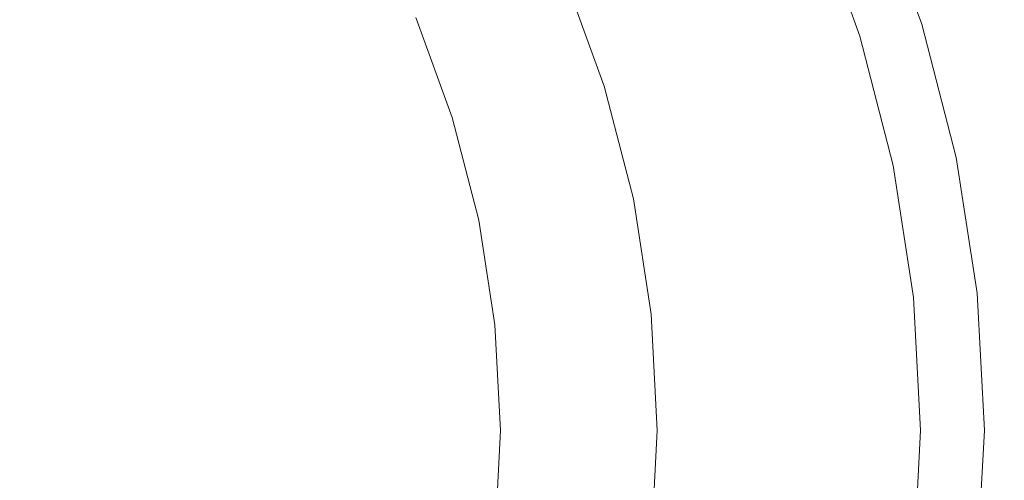
# Model space of a CAD drawing. Extents: x -242 to 242, y -350 to 0.
# Drawn here: x 132 to 242, y -181 to -129 of the extents above; entities that cross this region are included whole.
import ezdxf

# ---------------------------------------------------------------- set-up
doc = ezdxf.new("R2010")
doc.units = 0
doc.header["$LTSCALE"] = 500
doc.header["$MEASUREMENT"] = 0
doc.layers.add('CERAMIKA', color=253, linetype='Continuous')

msp = doc.modelspace()

# ---------------------------------------------------------------- linework, layer by layer
at = {"layer": 'CERAMIKA', "lineweight": 0}
for points, invisible_edges in [([(226.83, -115.41, 97.2), (232.06, -129.82, 97.2), (230.46, -130.13, 91.6), (225.26, -115.82, 91.6)], 15), ([(226.55, -115.48, 129.93), (225.74, -115.7, 130), (230.95, -130.04, 130), (231.78, -129.88, 129.93)], 15), ([(227.32, -115.28, 129.73), (226.55, -115.48, 129.93), (231.78, -129.88, 129.93), (232.56, -129.72, 129.73)], 15), ([(228.05, -115.09, 102.42), (233.32, -129.58, 102.42), (232.06, -129.82, 97.2), (226.83, -115.41, 97.2)], 15), ([(228.01, -115.1, 129.33), (227.32, -115.28, 129.73), (232.56, -129.72, 129.73), (233.28, -129.58, 129.33)], 15), ([(228.01, -115.1, 129.33), (233.28, -129.58, 129.33), (233.92, -129.46, 128.65), (228.64, -114.94, 128.65)], 6), ([(228.96, -114.85, 107.22), (234.25, -129.4, 107.22), (233.32, -129.58, 102.42), (228.05, -115.09, 102.42)], 15), ([(228.64, -114.94, 128.65), (233.92, -129.46, 128.65), (234.46, -129.35, 127.64), (229.17, -114.8, 127.64)], 15), ([(229.59, -114.69, 111.59), (234.9, -129.27, 111.59), (234.25, -129.4, 107.22), (228.96, -114.85, 107.22)], 15), ([(229.17, -114.8, 127.64), (234.46, -129.35, 127.64), (234.9, -129.27, 126.22), (229.6, -114.68, 126.22)], 15), ([(229.59, -114.69, 111.59), (229.97, -114.59, 115.51), (235.28, -129.19, 115.51), (234.9, -129.27, 111.59)], 15), ([(229.6, -114.68, 126.22), (234.9, -129.27, 126.22), (235.22, -129.21, 124.33), (229.92, -114.6, 124.33)], 15), ([(230.1, -114.55, 121.9), (229.92, -114.6, 124.33), (235.22, -129.21, 124.33), (235.42, -129.17, 121.9)], 15), ([(229.97, -114.59, 115.51), (230.13, -114.54, 118.96), (235.45, -129.16, 118.96), (235.28, -129.19, 115.51)], 15), ([(230.13, -114.54, 118.96), (230.1, -114.55, 121.9), (235.42, -129.17, 121.9), (235.45, -129.16, 118.96)], 15), ([(220.99, -116.95, 79.38), (223.31, -116.34, 85.63), (228.47, -130.52, 85.63), (226.09, -130.98, 79.38)], 15), ([(221.25, -116.88, 128.89), (226.36, -130.93, 128.89), (227.31, -130.75, 129.55), (222.18, -116.63, 129.55)], 14), ([(222.18, -116.63, 129.55), (227.31, -130.75, 129.55), (228.25, -130.56, 129.89), (223.1, -116.39, 129.89)], 15), ([(223.1, -116.39, 129.89), (228.25, -130.56, 129.89), (229.18, -130.38, 130), (224, -116.15, 130)], 15), ([(223.31, -116.34, 85.63), (225.26, -115.82, 91.6), (230.46, -130.13, 91.6), (228.47, -130.52, 85.63)], 15), ([(224, -116.15, 130), (229.18, -130.38, 130), (230.08, -130.21, 130), (224.88, -115.92, 130)], 15), ([(225.74, -115.7, 130), (224.88, -115.92, 130), (230.08, -130.21, 130), (230.95, -130.04, 130)], 15), ([(215.16, -118.48, 66.38), (218.27, -117.66, 72.93), (223.31, -131.53, 72.93), (220.12, -132.15, 66.38)], 15), ([(218.4, -117.63, 123.76), (217.45, -117.88, 120.64), (222.47, -131.69, 120.64), (223.44, -131.5, 123.76)], 15), ([(218.27, -117.66, 72.93), (220.99, -116.95, 79.38), (226.09, -130.98, 79.38), (223.31, -131.53, 72.93)], 15), ([(219.35, -117.38, 126.1), (218.4, -117.63, 123.76), (223.44, -131.5, 123.76), (224.42, -131.31, 126.1)], 15), ([(220.3, -117.13, 127.77), (219.35, -117.38, 126.1), (224.42, -131.31, 126.1), (225.39, -131.12, 127.77)], 15), ([(221.25, -116.88, 128.89), (220.3, -117.13, 127.77), (225.39, -131.12, 127.77), (226.36, -130.93, 128.89)], 15), ([(176.4, -128.68, 19.84), (170.84, -130.17, 15.66), (165.87, -119.75, 15.66), (171.27, -117.92, 19.84)], 15), ([(176.71, -128.83, 32.41), (171.58, -118.1, 32.41), (167.93, -119.48, 28.69), (172.93, -129.95, 28.69)], 15), ([(215.16, -118.48, 66.38), (220.12, -132.15, 66.38), (216.52, -132.85, 59.8), (211.63, -119.4, 59.8)], 15), ([(213.04, -119.04, 100.44), (217.96, -132.57, 100.44), (219.31, -132.3, 106.41), (214.36, -118.69, 106.41)], 15), ([(214.36, -118.69, 106.41), (219.31, -132.3, 106.41), (220.47, -132.08, 111.85), (215.5, -118.39, 111.85)], 15), ([(215.5, -118.39, 111.85), (220.47, -132.08, 111.85), (221.5, -131.88, 116.63), (216.5, -118.12, 116.63)], 15), ([(216.5, -118.12, 116.63), (221.5, -131.88, 116.63), (222.47, -131.69, 120.64), (217.45, -117.88, 120.64)], 15), ([(145.34, -128.31, 20.1), (140.28, -119.92, 20.1), (134.35, -122.48, 20), (139.17, -130.49, 20)], 15), ([(170.84, -130.17, 15.66), (165.56, -131.6, 11.95), (160.75, -121.51, 11.95), (165.87, -119.75, 15.66)], 15), ([(169.54, -131.01, 25.79), (172.93, -129.95, 28.69), (167.93, -119.48, 28.69), (164.65, -120.77, 25.79)], 15), ([(209.53, -119.96, 87.38), (207.22, -120.56, 80.53), (212.01, -133.73, 80.53), (214.37, -133.27, 87.38)], 15), ([(211.63, -119.4, 59.8), (216.52, -132.85, 59.8), (212.49, -133.63, 53.29), (207.7, -120.44, 53.29)], 15), ([(211.45, -119.45, 94.06), (209.53, -119.96, 87.38), (214.37, -133.27, 87.38), (216.33, -132.88, 94.06)], 15), ([(213.04, -119.04, 100.44), (211.45, -119.45, 94.06), (216.33, -132.88, 94.06), (217.96, -132.57, 100.44)], 15), ([(136.92, -130.02, 0.73), (132.36, -121.82, 0.73), (136.49, -120.06, 1.46), (141.4, -128.46, 1.46)], 15), ([(166.28, -132.05, 23.62), (169.54, -131.01, 25.79), (164.65, -120.77, 25.79), (161.51, -122.05, 23.62)], 15), ([(207.7, -120.44, 53.29), (212.49, -133.63, 53.29), (208.03, -134.5, 46.93), (203.33, -121.58, 46.93)], 15), ([(207.22, -120.56, 80.53), (204.45, -121.29, 73.62), (209.17, -134.28, 73.62), (212.01, -133.73, 80.53)], 15), ([(136.92, -130.02, 0.73), (131.08, -131.99, 0.29), (127.05, -123.99, 0.29), (132.36, -121.82, 0.73)], 15), ([(165.56, -131.6, 11.95), (160.69, -132.93, 8.77), (156.02, -123.15, 8.77), (160.75, -121.51, 11.95)], 15), ([(162.91, -133.13, 22.07), (166.28, -132.05, 23.62), (161.51, -122.05, 23.62), (158.25, -123.38, 22.07)], 15), ([(197.44, -123.14, 60.1), (202, -135.68, 60.1), (205.8, -134.93, 66.78), (201.15, -122.16, 66.78)], 15), ([(203.33, -121.58, 46.93), (208.03, -134.5, 46.93), (203.13, -135.45, 40.8), (198.54, -122.84, 40.8)], 15), ([(201.15, -122.16, 66.78), (205.8, -134.93, 66.78), (209.17, -134.28, 73.62), (204.45, -121.29, 73.62)], 15), ([(139.17, -130.49, 20), (134.35, -122.48, 20), (127.12, -125.48, 20), (131.65, -133.04, 20)], 15), ([(160.69, -132.93, 8.77), (156.38, -134.13, 6.14), (151.85, -124.63, 6.14), (156.02, -123.15, 8.77)], 15), ([(193.31, -124.22, 35), (198.54, -122.84, 40.8), (203.13, -135.45, 40.8), (197.77, -136.5, 35)], 15), ([(193.43, -124.2, 53.67), (197.9, -136.49, 53.67), (202, -135.68, 60.1), (197.44, -123.14, 60.1)], 15), ([(159.17, -134.3, 21.03), (162.91, -133.13, 22.07), (158.25, -123.38, 22.07), (154.64, -124.82, 21.03)], 15), ([(187.78, -125.67, 29.55), (193.31, -124.22, 35), (197.77, -136.5, 35), (192.12, -137.6, 29.55)], 13), ([(189.24, -125.33, 47.59), (193.6, -137.34, 47.59), (197.9, -136.49, 53.67), (193.43, -124.2, 53.67)], 15), ([(152.78, -135.17, 4.09), (148.36, -125.91, 4.09), (151.85, -124.63, 6.14), (156.38, -134.13, 6.14)], 15), ([(159.17, -134.3, 21.03), (154.64, -124.82, 21.03), (150.42, -126.45, 20.41), (154.81, -135.62, 20.41)], 15), ([(189.24, -125.33, 47.59), (184.98, -126.5, 41.96), (189.24, -138.23, 41.96), (193.6, -137.34, 47.59)], 15), ([(149.34, -136.18, 2.56), (145.04, -127.14, 2.56), (148.36, -125.91, 4.09), (152.78, -135.17, 4.09)], 15), ([(154.81, -135.62, 20.41), (150.42, -126.45, 20.41), (145.34, -128.31, 20.1), (149.56, -137.13, 20.1)], 15), ([(184.98, -126.5, 41.96), (180.76, -127.67, 36.87), (184.92, -139.12, 36.87), (189.24, -138.23, 41.96)], 15), ([(182.1, -127.17, 24.48), (187.78, -125.67, 29.55), (192.12, -137.6, 29.55), (186.3, -138.74, 24.48)], 15), ([(145.54, -137.29, 1.46), (141.4, -128.46, 1.46), (145.04, -127.14, 2.56), (149.34, -136.18, 2.56)], 15), ([(176.4, -128.68, 19.84), (182.1, -127.17, 24.48), (186.3, -138.74, 24.48), (180.47, -139.88, 19.84)], 15), ([(180.76, -127.67, 36.87), (176.71, -128.83, 32.41), (180.77, -140, 32.41), (184.92, -139.12, 36.87)], 13), ([(140.84, -138.63, 0.73), (136.92, -130.02, 0.73), (141.4, -128.46, 1.46), (145.54, -137.29, 1.46)], 15), ([(149.56, -137.13, 20.1), (145.34, -128.31, 20.1), (139.17, -130.49, 20), (143.18, -138.9, 20)], 15), ([(176.4, -128.68, 19.84), (180.47, -139.88, 19.84), (174.78, -141.01, 15.66), (170.84, -130.17, 15.66)], 15), ([(176.71, -128.83, 32.41), (172.93, -129.95, 28.69), (176.89, -140.85, 28.69), (180.77, -140, 32.41)], 15), ([(232.06, -129.82, 97.2), (235.88, -144.65, 97.2), (234.25, -144.86, 91.6), (230.46, -130.13, 91.6)], 15), ([(231.78, -129.88, 129.93), (230.95, -130.04, 130), (234.75, -144.79, 130), (235.6, -144.68, 129.93)], 15), ([(232.56, -129.72, 129.73), (231.78, -129.88, 129.93), (235.6, -144.68, 129.93), (236.39, -144.58, 129.73)], 15), ([(233.32, -129.58, 102.42), (237.15, -144.48, 102.42), (235.88, -144.65, 97.2), (232.06, -129.82, 97.2)], 15), ([(233.28, -129.58, 129.33), (232.56, -129.72, 129.73), (236.39, -144.58, 129.73), (237.12, -144.49, 129.33)], 15), ([(233.28, -129.58, 129.33), (237.12, -144.49, 129.33), (237.76, -144.41, 128.65), (233.92, -129.46, 128.65)], 14), ([(234.25, -129.4, 107.22), (238.1, -144.36, 107.22), (237.15, -144.48, 102.42), (233.32, -129.58, 102.42)], 15), ([(233.92, -129.46, 128.65), (237.76, -144.41, 128.65), (238.32, -144.33, 127.64), (234.46, -129.35, 127.64)], 15), ([(234.9, -129.27, 111.59), (238.76, -144.28, 111.59), (238.1, -144.36, 107.22), (234.25, -129.4, 107.22)], 15), ([(234.46, -129.35, 127.64), (238.32, -144.33, 127.64), (238.76, -144.28, 126.22), (234.9, -129.27, 126.22)], 15), ([(234.9, -129.27, 111.59), (235.28, -129.19, 115.51), (239.15, -144.23, 115.51), (238.76, -144.28, 111.59)], 15), ([(234.9, -129.27, 126.22), (238.76, -144.28, 126.22), (239.09, -144.23, 124.33), (235.22, -129.21, 124.33)], 15), ([(235.42, -129.17, 121.9), (235.22, -129.21, 124.33), (239.09, -144.23, 124.33), (239.29, -144.21, 121.9)], 15), ([(235.28, -129.19, 115.51), (235.45, -129.16, 118.96), (239.32, -144.21, 118.96), (239.15, -144.23, 115.51)], 15), ([(235.45, -129.16, 118.96), (235.42, -129.17, 121.9), (239.29, -144.21, 121.9), (239.32, -144.21, 118.96)], 15), ([(140.84, -138.63, 0.73), (134.71, -140.34, 0.29), (131.08, -131.99, 0.29), (136.92, -130.02, 0.73)], 15), ([(143.18, -138.9, 20), (139.17, -130.49, 20), (131.65, -133.04, 20), (135.42, -140.97, 20)], 15), ([(170.84, -130.17, 15.66), (174.78, -141.01, 15.66), (169.37, -142.09, 11.95), (165.56, -131.6, 11.95)], 15), ([(166.28, -132.05, 23.62), (170.07, -142.44, 23.62), (173.41, -141.65, 25.79), (169.54, -131.01, 25.79)], 15), ([(169.54, -131.01, 25.79), (173.41, -141.65, 25.79), (176.89, -140.85, 28.69), (172.93, -129.95, 28.69)], 15), ([(223.31, -131.53, 72.93), (226.09, -130.98, 79.38), (229.81, -145.43, 79.38), (226.98, -145.79, 72.93)], 15), ([(226.36, -130.93, 128.89), (225.39, -131.12, 127.77), (229.1, -145.52, 127.77), (230.08, -145.39, 128.89)], 15), ([(226.09, -130.98, 79.38), (228.47, -130.52, 85.63), (232.23, -145.12, 85.63), (229.81, -145.43, 79.38)], 15), ([(226.36, -130.93, 128.89), (230.08, -145.39, 128.89), (231.05, -145.27, 129.55), (227.31, -130.75, 129.55)], 14), ([(227.31, -130.75, 129.55), (231.05, -145.27, 129.55), (232.01, -145.15, 129.89), (228.25, -130.56, 129.89)], 15), ([(228.25, -130.56, 129.89), (232.01, -145.15, 129.89), (232.95, -145.03, 130), (229.18, -130.38, 130)], 15), ([(228.47, -130.52, 85.63), (230.46, -130.13, 91.6), (234.25, -144.86, 91.6), (232.23, -145.12, 85.63)], 15), ([(229.18, -130.38, 130), (232.95, -145.03, 130), (233.86, -144.91, 130), (230.08, -130.21, 130)], 15), ([(230.95, -130.04, 130), (230.08, -130.21, 130), (233.86, -144.91, 130), (234.75, -144.79, 130)], 15), ([(134.71, -140.34, 0.29), (126.7, -142.53, 0.07), (123.47, -134.34, 0.07), (131.08, -131.99, 0.29)], 15), ([(165.56, -131.6, 11.95), (169.37, -142.09, 11.95), (164.39, -143.1, 8.77), (160.69, -132.93, 8.77)], 15), ([(162.91, -133.13, 22.07), (166.61, -143.25, 22.07), (170.07, -142.44, 23.62), (166.28, -132.05, 23.62)], 15), ([(219.31, -132.3, 106.41), (222.92, -146.32, 106.41), (224.1, -146.16, 111.85), (220.47, -132.08, 111.85)], 15), ([(220.12, -132.15, 66.38), (223.31, -131.53, 72.93), (226.98, -145.79, 72.93), (223.74, -146.21, 66.38)], 15), ([(220.47, -132.08, 111.85), (224.1, -146.16, 111.85), (225.15, -146.03, 116.63), (221.5, -131.88, 116.63)], 15), ([(221.5, -131.88, 116.63), (225.15, -146.03, 116.63), (226.13, -145.9, 120.64), (222.47, -131.69, 120.64)], 15), ([(223.44, -131.5, 123.76), (222.47, -131.69, 120.64), (226.13, -145.9, 120.64), (227.12, -145.78, 123.76)], 15), ([(224.42, -131.31, 126.1), (223.44, -131.5, 123.76), (227.12, -145.78, 123.76), (228.11, -145.65, 126.1)], 15), ([(225.39, -131.12, 127.77), (224.42, -131.31, 126.1), (228.11, -145.65, 126.1), (229.1, -145.52, 127.77)], 15), ([(126.01, -143.4, 20), (135.42, -140.97, 20), (131.65, -133.04, 20), (122.53, -136.02, 20)], 15), ([(160.69, -132.93, 8.77), (164.39, -143.1, 8.77), (159.98, -144.02, 6.14), (156.38, -134.13, 6.14)], 15), ([(159.17, -134.3, 21.03), (162.76, -144.14, 21.03), (166.61, -143.25, 22.07), (162.91, -133.13, 22.07)], 15), ([(216.52, -132.85, 59.8), (220.08, -146.68, 59.8), (215.99, -147.21, 53.29), (212.49, -133.63, 53.29)], 15), ([(216.33, -132.88, 94.06), (214.37, -133.27, 87.38), (217.9, -146.96, 87.38), (219.89, -146.71, 94.06)], 15), ([(217.96, -132.57, 100.44), (216.33, -132.88, 94.06), (219.89, -146.71, 94.06), (221.54, -146.49, 100.44)], 15), ([(220.12, -132.15, 66.38), (223.74, -146.21, 66.38), (220.08, -146.68, 59.8), (216.52, -132.85, 59.8)], 15), ([(217.96, -132.57, 100.44), (221.54, -146.49, 100.44), (222.92, -146.32, 106.41), (219.31, -132.3, 106.41)], 15), ([(152.78, -135.17, 4.09), (156.38, -134.13, 6.14), (159.98, -144.02, 6.14), (156.28, -144.8, 4.09)], 15), ([(159.17, -134.3, 21.03), (154.81, -135.62, 20.41), (158.28, -145.15, 20.41), (162.76, -144.14, 21.03)], 15), ([(205.8, -134.93, 66.78), (209.18, -148.08, 66.78), (212.61, -147.64, 73.62), (209.17, -134.28, 73.62)], 15), ([(212.49, -133.63, 53.29), (215.99, -147.21, 53.29), (211.45, -147.79, 46.93), (208.03, -134.5, 46.93)], 15), ([(212.01, -133.73, 80.53), (209.17, -134.28, 73.62), (212.61, -147.64, 73.62), (215.49, -147.27, 80.53)], 15), ([(214.37, -133.27, 87.38), (212.01, -133.73, 80.53), (215.49, -147.27, 80.53), (217.9, -146.96, 87.38)], 15), ([(149.34, -136.18, 2.56), (152.78, -135.17, 4.09), (156.28, -144.8, 4.09), (152.78, -145.57, 2.56)], 15), ([(202, -135.68, 60.1), (205.32, -148.58, 60.1), (209.18, -148.08, 66.78), (205.8, -134.93, 66.78)], 15), ([(208.03, -134.5, 46.93), (211.45, -147.79, 46.93), (206.47, -148.43, 40.8), (203.13, -135.45, 40.8)], 15), ([(145.54, -137.29, 1.46), (149.34, -136.18, 2.56), (152.78, -145.57, 2.56), (148.95, -146.43, 1.46)], 15), ([(154.81, -135.62, 20.41), (149.56, -137.13, 20.1), (152.9, -146.3, 20.1), (158.28, -145.15, 20.41)], 15), ([(192.12, -137.6, 29.55), (197.77, -136.5, 35), (201.02, -149.13, 35), (195.27, -149.87, 29.55)], 13), ([(193.6, -137.34, 47.59), (196.79, -149.7, 47.59), (201.15, -149.13, 53.67), (197.9, -136.49, 53.67)], 15), ([(197.77, -136.5, 35), (203.13, -135.45, 40.8), (206.47, -148.43, 40.8), (201.02, -149.13, 35)], 15), ([(197.9, -136.49, 53.67), (201.15, -149.13, 53.67), (205.32, -148.58, 60.1), (202, -135.68, 60.1)], 15), ([(140.84, -138.63, 0.73), (145.54, -137.29, 1.46), (148.95, -146.43, 1.46), (144.26, -147.49, 0.73)], 15), ([(149.56, -137.13, 20.1), (143.18, -138.9, 20), (146.36, -147.64, 20), (152.9, -146.3, 20.1)], 15), ([(186.3, -138.74, 24.48), (192.12, -137.6, 29.55), (195.27, -149.87, 29.55), (189.36, -150.64, 24.48)], 15), ([(193.6, -137.34, 47.59), (189.24, -138.23, 41.96), (192.35, -150.29, 41.96), (196.79, -149.7, 47.59)], 15), ([(140.84, -138.63, 0.73), (144.26, -147.49, 0.73), (138.19, -148.86, 0.29), (134.71, -140.34, 0.29)], 15), ([(189.24, -138.23, 41.96), (184.92, -139.12, 36.87), (187.96, -150.89, 36.87), (192.35, -150.29, 41.96)], 15), ([(143.18, -138.9, 20), (135.42, -140.97, 20), (138.4, -149.21, 20), (146.36, -147.64, 20)], 15), ([(180.47, -139.88, 19.84), (186.3, -138.74, 24.48), (189.36, -150.64, 24.48), (183.44, -151.41, 19.84)], 15), ([(184.92, -139.12, 36.87), (180.77, -140, 32.41), (183.73, -151.49, 32.41), (187.96, -150.89, 36.87)], 13), ([(134.71, -140.34, 0.29), (138.19, -148.86, 0.29), (130.38, -150.73, 0.07), (126.7, -142.53, 0.07)], 15), ([(173.41, -141.65, 25.79), (176.24, -152.59, 25.79), (179.78, -152.06, 28.69), (176.89, -140.85, 28.69)], 15), ([(180.47, -139.88, 19.84), (183.44, -151.41, 19.84), (177.65, -152.17, 15.66), (174.78, -141.01, 15.66)], 15), ([(180.77, -140, 32.41), (176.89, -140.85, 28.69), (179.78, -152.06, 28.69), (183.73, -151.49, 32.41)], 15), ([(126.01, -143.4, 20), (128.76, -151.06, 20), (138.4, -149.21, 20), (135.42, -140.97, 20)], 15), ([(174.78, -141.01, 15.66), (177.65, -152.17, 15.66), (172.15, -152.89, 11.95), (169.37, -142.09, 11.95)], 15), ([(170.07, -142.44, 23.62), (172.83, -153.12, 23.62), (176.24, -152.59, 25.79), (173.41, -141.65, 25.79)], 15), ([(164.39, -143.1, 8.77), (167.08, -153.57, 8.77), (162.6, -154.18, 6.14), (159.98, -144.02, 6.14)], 15), ([(169.37, -142.09, 11.95), (172.15, -152.89, 11.95), (167.08, -153.57, 8.77), (164.39, -143.1, 8.77)], 15), ([(166.61, -143.25, 22.07), (169.3, -153.68, 22.07), (172.83, -153.12, 23.62), (170.07, -142.44, 23.62)], 15), ([(156.28, -144.8, 4.09), (159.98, -144.02, 6.14), (162.6, -154.18, 6.14), (158.84, -154.71, 4.09)], 15), ([(162.76, -144.14, 21.03), (158.28, -145.15, 20.41), (160.81, -154.95, 20.41), (165.38, -154.27, 21.03)], 15), ([(162.76, -144.14, 21.03), (165.38, -154.27, 21.03), (169.3, -153.68, 22.07), (166.61, -143.25, 22.07)], 15), ([(239.29, -144.21, 121.9), (239.09, -144.23, 124.33), (241.46, -159.55, 124.33), (241.66, -159.53, 121.9)], 15), ([(239.15, -144.23, 115.51), (239.32, -144.21, 118.96), (241.69, -159.53, 118.96), (241.52, -159.54, 115.51)], 15), ([(239.32, -144.21, 118.96), (239.29, -144.21, 121.9), (241.66, -159.53, 121.9), (241.69, -159.53, 118.96)], 15), ([(152.78, -145.57, 2.56), (156.28, -144.8, 4.09), (158.84, -154.71, 4.09), (155.31, -155.23, 2.56)], 15), ([(158.28, -145.15, 20.41), (152.9, -146.3, 20.1), (155.32, -155.72, 20.1), (160.81, -154.95, 20.41)], 15), ([(229.81, -145.43, 79.38), (232.23, -145.12, 85.63), (234.53, -159.99, 85.63), (232.09, -160.15, 79.38)], 15), ([(230.08, -145.39, 128.89), (232.36, -160.13, 128.89), (233.34, -160.07, 129.55), (231.05, -145.27, 129.55)], 14), ([(231.05, -145.27, 129.55), (233.34, -160.07, 129.55), (234.31, -160, 129.89), (232.01, -145.15, 129.89)], 15), ([(232.01, -145.15, 129.89), (234.31, -160, 129.89), (235.25, -159.94, 130), (232.95, -145.03, 130)], 15), ([(232.23, -145.12, 85.63), (234.25, -144.86, 91.6), (236.57, -159.86, 91.6), (234.53, -159.99, 85.63)], 15), ([(232.95, -145.03, 130), (235.25, -159.94, 130), (236.18, -159.88, 130), (233.86, -144.91, 130)], 15), ([(234.75, -144.79, 130), (233.86, -144.91, 130), (236.18, -159.88, 130), (237.07, -159.83, 130)], 15), ([(235.88, -144.65, 97.2), (238.22, -159.75, 97.2), (236.57, -159.86, 91.6), (234.25, -144.86, 91.6)], 15), ([(235.6, -144.68, 129.93), (234.75, -144.79, 130), (237.07, -159.83, 130), (237.93, -159.77, 129.93)], 15), ([(236.39, -144.58, 129.73), (235.6, -144.68, 129.93), (237.93, -159.77, 129.93), (238.73, -159.72, 129.73)], 15), ([(237.15, -144.48, 102.42), (239.5, -159.67, 102.42), (238.22, -159.75, 97.2), (235.88, -144.65, 97.2)], 15), ([(237.12, -144.49, 129.33), (236.39, -144.58, 129.73), (238.73, -159.72, 129.73), (239.46, -159.67, 129.33)], 15), ([(237.12, -144.49, 129.33), (239.46, -159.67, 129.33), (240.12, -159.63, 128.65), (237.76, -144.41, 128.65)], 14), ([(238.1, -144.36, 107.22), (240.46, -159.61, 107.22), (239.5, -159.67, 102.42), (237.15, -144.48, 102.42)], 15), ([(237.76, -144.41, 128.65), (240.12, -159.63, 128.65), (240.68, -159.6, 127.64), (238.32, -144.33, 127.64)], 15), ([(238.76, -144.28, 111.59), (241.12, -159.57, 111.59), (240.46, -159.61, 107.22), (238.1, -144.36, 107.22)], 15), ([(238.32, -144.33, 127.64), (240.68, -159.6, 127.64), (241.13, -159.57, 126.22), (238.76, -144.28, 126.22)], 15), ([(238.76, -144.28, 111.59), (239.15, -144.23, 115.51), (241.52, -159.54, 115.51), (241.12, -159.57, 111.59)], 15), ([(238.76, -144.28, 126.22), (241.13, -159.57, 126.22), (241.46, -159.55, 124.33), (239.09, -144.23, 124.33)], 15), ([(152.9, -146.3, 20.1), (146.36, -147.64, 20), (148.66, -156.62, 20), (155.32, -155.72, 20.1)], 15), ([(148.95, -146.43, 1.46), (152.78, -145.57, 2.56), (155.31, -155.23, 2.56), (151.52, -155.82, 1.46)], 15), ([(223.74, -146.21, 66.38), (225.96, -160.54, 66.38), (222.26, -160.78, 59.8), (220.08, -146.68, 59.8)], 15), ([(221.54, -146.49, 100.44), (223.73, -160.68, 100.44), (225.13, -160.59, 106.41), (222.92, -146.32, 106.41)], 15), ([(222.92, -146.32, 106.41), (225.13, -160.59, 106.41), (226.32, -160.52, 111.85), (224.1, -146.16, 111.85)], 15), ([(223.74, -146.21, 66.38), (226.98, -145.79, 72.93), (229.23, -160.33, 72.93), (225.96, -160.54, 66.38)], 15), ([(224.1, -146.16, 111.85), (226.32, -160.52, 111.85), (227.38, -160.45, 116.63), (225.15, -146.03, 116.63)], 15), ([(225.15, -146.03, 116.63), (227.38, -160.45, 116.63), (228.37, -160.38, 120.64), (226.13, -145.9, 120.64)], 15), ([(227.12, -145.78, 123.76), (226.13, -145.9, 120.64), (228.37, -160.38, 120.64), (229.37, -160.32, 123.76)], 15), ([(226.98, -145.79, 72.93), (229.81, -145.43, 79.38), (232.09, -160.15, 79.38), (229.23, -160.33, 72.93)], 15), ([(228.11, -145.65, 126.1), (227.12, -145.78, 123.76), (229.37, -160.32, 123.76), (230.37, -160.26, 126.1)], 15), ([(229.1, -145.52, 127.77), (228.11, -145.65, 126.1), (230.37, -160.26, 126.1), (231.37, -160.19, 127.77)], 15), ([(230.08, -145.39, 128.89), (229.1, -145.52, 127.77), (231.37, -160.19, 127.77), (232.36, -160.13, 128.89)], 15), ([(144.26, -147.49, 0.73), (146.97, -156.55, 0.73), (141.15, -157.5, 0.29), (138.19, -148.86, 0.29)], 15), ([(144.26, -147.49, 0.73), (148.95, -146.43, 1.46), (151.52, -155.82, 1.46), (146.97, -156.55, 0.73)], 15), ([(215.99, -147.21, 53.29), (218.12, -161.04, 53.29), (213.54, -161.33, 46.93), (211.45, -147.79, 46.93)], 15), ([(215.49, -147.27, 80.53), (212.61, -147.64, 73.62), (214.72, -161.26, 73.62), (217.63, -161.07, 80.53)], 15), ([(217.9, -146.96, 87.38), (215.49, -147.27, 80.53), (217.63, -161.07, 80.53), (220.05, -160.92, 87.38)], 15), ([(220.08, -146.68, 59.8), (222.26, -160.78, 59.8), (218.12, -161.04, 53.29), (215.99, -147.21, 53.29)], 15), ([(219.89, -146.71, 94.06), (217.9, -146.96, 87.38), (220.05, -160.92, 87.38), (222.07, -160.79, 94.06)], 15), ([(221.54, -146.49, 100.44), (219.89, -146.71, 94.06), (222.07, -160.79, 94.06), (223.73, -160.68, 100.44)], 15), ([(146.36, -147.64, 20), (138.4, -149.21, 20), (140.56, -157.68, 20), (148.66, -156.62, 20)], 15), ([(201.02, -149.13, 35), (206.47, -148.43, 40.8), (208.51, -161.66, 40.8), (203.02, -162.01, 35)], 15), ([(201.15, -149.13, 53.67), (203.14, -162, 53.67), (207.35, -161.73, 60.1), (205.32, -148.58, 60.1)], 15), ([(205.32, -148.58, 60.1), (207.35, -161.73, 60.1), (211.25, -161.48, 66.78), (209.18, -148.08, 66.78)], 15), ([(211.45, -147.79, 46.93), (213.54, -161.33, 46.93), (208.51, -161.66, 40.8), (206.47, -148.43, 40.8)], 15), ([(209.18, -148.08, 66.78), (211.25, -161.48, 66.78), (214.72, -161.26, 73.62), (212.61, -147.64, 73.62)], 15), ([(128.76, -151.06, 20), (130.76, -158.92, 20), (140.56, -157.68, 20), (138.4, -149.21, 20)], 15), ([(138.19, -148.86, 0.29), (141.15, -157.5, 0.29), (133.86, -158.9, 0.07), (130.38, -150.73, 0.07)], 15), ([(196.79, -149.7, 47.59), (192.35, -150.29, 41.96), (194.25, -162.59, 41.96), (198.73, -162.29, 47.59)], 15), ([(195.27, -149.87, 29.55), (201.02, -149.13, 35), (203.02, -162.01, 35), (197.21, -162.38, 29.55)], 13), ([(196.79, -149.7, 47.59), (198.73, -162.29, 47.59), (203.14, -162, 53.67), (201.15, -149.13, 53.67)], 15), ([(130.38, -150.73, 0.07), (133.86, -158.9, 0.07), (124.88, -160.99, 0), (120.48, -153.33, 0)], 15), ([(183.44, -151.41, 19.84), (189.36, -150.64, 24.48), (191.24, -162.76, 24.48), (185.26, -163.15, 19.84)], 15), ([(192.35, -150.29, 41.96), (187.96, -150.89, 36.87), (189.81, -162.89, 36.87), (194.25, -162.59, 41.96)], 15), ([(189.36, -150.64, 24.48), (195.27, -149.87, 29.55), (197.21, -162.38, 29.55), (191.24, -162.76, 24.48)], 15), ([(183.44, -151.41, 19.84), (185.26, -163.15, 19.84), (179.41, -163.53, 15.66), (177.65, -152.17, 15.66)], 15), ([(183.73, -151.49, 32.41), (179.78, -152.06, 28.69), (181.55, -163.48, 28.69), (185.54, -163.19, 32.41)], 15), ([(187.96, -150.89, 36.87), (183.73, -151.49, 32.41), (185.54, -163.19, 32.41), (189.81, -162.89, 36.87)], 13), ([(172.15, -152.89, 11.95), (173.85, -163.9, 11.95), (168.73, -164.24, 8.77), (167.08, -153.57, 8.77)], 15), ([(177.65, -152.17, 15.66), (179.41, -163.53, 15.66), (173.85, -163.9, 11.95), (172.15, -152.89, 11.95)], 15), ([(172.83, -153.12, 23.62), (174.51, -164.01, 23.62), (177.96, -163.75, 25.79), (176.24, -152.59, 25.79)], 15), ([(176.24, -152.59, 25.79), (177.96, -163.75, 25.79), (181.55, -163.48, 28.69), (179.78, -152.06, 28.69)], 15), ([(167.08, -153.57, 8.77), (168.73, -164.24, 8.77), (164.2, -164.54, 6.14), (162.6, -154.18, 6.14)], 15), ([(165.38, -154.27, 21.03), (166.97, -164.59, 21.03), (170.94, -164.29, 22.07), (169.3, -153.68, 22.07)], 15), ([(169.3, -153.68, 22.07), (170.94, -164.29, 22.07), (174.51, -164.01, 23.62), (172.83, -153.12, 23.62)], 15), ([(155.31, -155.23, 2.56), (158.84, -154.71, 4.09), (160.4, -164.81, 4.09), (156.87, -165.07, 2.56)], 15), ([(160.81, -154.95, 20.41), (155.32, -155.72, 20.1), (156.81, -165.32, 20.1), (162.35, -164.93, 20.41)], 15), ([(158.84, -154.71, 4.09), (162.6, -154.18, 6.14), (164.2, -164.54, 6.14), (160.4, -164.81, 4.09)], 15), ([(165.38, -154.27, 21.03), (160.81, -154.95, 20.41), (162.35, -164.93, 20.41), (166.97, -164.59, 21.03)], 15), ([(146.97, -156.55, 0.73), (151.52, -155.82, 1.46), (153.14, -165.37, 1.46), (148.75, -165.74, 0.73)], 15), ([(155.32, -155.72, 20.1), (148.66, -156.62, 20), (150.07, -165.77, 20), (156.81, -165.32, 20.1)], 15), ([(151.52, -155.82, 1.46), (155.31, -155.23, 2.56), (156.87, -165.07, 2.56), (153.14, -165.37, 1.46)], 15), ([(148.66, -156.62, 20), (140.56, -157.68, 20), (141.89, -166.3, 20), (150.07, -165.77, 20)], 15), ([(146.97, -156.55, 0.73), (148.75, -165.74, 0.73), (143.23, -166.23, 0.29), (141.15, -157.5, 0.29)], 15), ([(130.76, -158.92, 20), (131.98, -166.93, 20), (141.89, -166.3, 20), (140.56, -157.68, 20)], 15), ([(141.15, -157.5, 0.29), (143.23, -166.23, 0.29), (136.53, -166.98, 0.07), (133.86, -158.9, 0.07)], 15), ([(133.86, -158.9, 0.07), (136.53, -166.98, 0.07), (128.58, -168.13, 0), (124.88, -160.99, 0)], 15), ([(239.46, -159.67, 129.33), (240.27, -175, 129.33), (240.92, -175, 128.65), (240.12, -159.63, 128.65)], 14), ([(240.46, -159.61, 107.22), (241.27, -175, 107.22), (240.31, -175, 102.42), (239.5, -159.67, 102.42)], 15), ([(240.12, -159.63, 128.65), (240.92, -175, 128.65), (241.48, -175, 127.64), (240.68, -159.6, 127.64)], 15), ([(241.12, -159.57, 111.59), (241.93, -175, 111.59), (241.27, -175, 107.22), (240.46, -159.61, 107.22)], 15), ([(240.68, -159.6, 127.64), (241.48, -175, 127.64), (241.94, -175, 126.22), (241.13, -159.57, 126.22)], 15), ([(241.12, -159.57, 111.59), (241.52, -159.54, 115.51), (242.33, -175, 115.51), (241.93, -175, 111.59)], 15), ([(241.13, -159.57, 126.22), (241.94, -175, 126.22), (242.27, -175, 124.33), (241.46, -159.55, 124.33)], 15), ([(241.66, -159.53, 121.9), (241.46, -159.55, 124.33), (242.27, -175, 124.33), (242.47, -175, 121.9)], 15), ([(241.52, -159.54, 115.51), (241.69, -159.53, 118.96), (242.5, -175, 118.96), (242.33, -175, 115.51)], 15), ([(241.69, -159.53, 118.96), (241.66, -159.53, 121.9), (242.47, -175, 121.9), (242.5, -175, 118.96)], 15), ([(223.73, -160.68, 100.44), (222.07, -160.79, 94.06), (222.81, -175, 94.06), (224.48, -175, 100.44)], 15), ([(225.96, -160.54, 66.38), (226.72, -175, 66.38), (223.01, -175, 59.8), (222.26, -160.78, 59.8)], 15), ([(223.73, -160.68, 100.44), (224.48, -175, 100.44), (225.88, -175, 106.41), (225.13, -160.59, 106.41)], 15), ([(225.13, -160.59, 106.41), (225.88, -175, 106.41), (227.08, -175, 111.85), (226.32, -160.52, 111.85)], 15), ([(225.96, -160.54, 66.38), (229.23, -160.33, 72.93), (230, -175, 72.93), (226.72, -175, 66.38)], 15), ([(226.32, -160.52, 111.85), (227.08, -175, 111.85), (228.14, -175, 116.63), (227.38, -160.45, 116.63)], 15), ([(227.38, -160.45, 116.63), (228.14, -175, 116.63), (229.13, -175, 120.64), (228.37, -160.38, 120.64)], 15), ([(229.37, -160.32, 123.76), (228.37, -160.38, 120.64), (229.13, -175, 120.64), (230.14, -175, 123.76)], 15), ([(229.23, -160.33, 72.93), (232.09, -160.15, 79.38), (232.86, -175, 79.38), (230, -175, 72.93)], 15), ([(230.37, -160.26, 126.1), (229.37, -160.32, 123.76), (230.14, -175, 123.76), (231.14, -175, 126.1)], 15), ([(231.37, -160.19, 127.77), (230.37, -160.26, 126.1), (231.14, -175, 126.1), (232.14, -175, 127.77)], 15), ([(232.36, -160.13, 128.89), (231.37, -160.19, 127.77), (232.14, -175, 127.77), (233.14, -175, 128.89)], 15), ([(232.09, -160.15, 79.38), (234.53, -159.99, 85.63), (235.31, -175, 85.63), (232.86, -175, 79.38)], 15), ([(232.36, -160.13, 128.89), (233.14, -175, 128.89), (234.12, -175, 129.55), (233.34, -160.07, 129.55)], 14), ([(233.34, -160.07, 129.55), (234.12, -175, 129.55), (235.09, -175, 129.89), (234.31, -160, 129.89)], 15), ([(234.31, -160, 129.89), (235.09, -175, 129.89), (236.04, -175, 130), (235.25, -159.94, 130)], 15), ([(234.53, -159.99, 85.63), (236.57, -159.86, 91.6), (237.36, -175, 91.6), (235.31, -175, 85.63)], 15), ([(235.25, -159.94, 130), (236.04, -175, 130), (236.97, -175, 130), (236.18, -159.88, 130)], 15), ([(237.07, -159.83, 130), (236.18, -159.88, 130), (236.97, -175, 130), (237.87, -175, 130)], 15), ([(238.22, -159.75, 97.2), (239.01, -175, 97.2), (237.36, -175, 91.6), (236.57, -159.86, 91.6)], 15), ([(237.93, -159.77, 129.93), (237.07, -159.83, 130), (237.87, -175, 130), (238.73, -175, 129.93)], 15), ([(238.73, -159.72, 129.73), (237.93, -159.77, 129.93), (238.73, -175, 129.93), (239.53, -175, 129.73)], 15), ([(239.5, -159.67, 102.42), (240.31, -175, 102.42), (239.01, -175, 97.2), (238.22, -159.75, 97.2)], 15), ([(239.46, -159.67, 129.33), (238.73, -159.72, 129.73), (239.53, -175, 129.73), (240.27, -175, 129.33)], 15), ([(203.02, -162.01, 35), (208.51, -161.66, 40.8), (209.21, -175, 40.8), (203.7, -175, 35)], 15), ([(203.14, -162, 53.67), (203.82, -175, 53.67), (208.05, -175, 60.1), (207.35, -161.73, 60.1)], 15), ([(207.35, -161.73, 60.1), (208.05, -175, 60.1), (211.96, -175, 66.78), (211.25, -161.48, 66.78)], 15), ([(213.54, -161.33, 46.93), (214.26, -175, 46.93), (209.21, -175, 40.8), (208.51, -161.66, 40.8)], 15), ([(211.25, -161.48, 66.78), (211.96, -175, 66.78), (215.44, -175, 73.62), (214.72, -161.26, 73.62)], 15), ([(218.12, -161.04, 53.29), (218.86, -175, 53.29), (214.26, -175, 46.93), (213.54, -161.33, 46.93)], 15), ([(217.63, -161.07, 80.53), (214.72, -161.26, 73.62), (215.44, -175, 73.62), (218.36, -175, 80.53)], 15), ([(220.05, -160.92, 87.38), (217.63, -161.07, 80.53), (218.36, -175, 80.53), (220.79, -175, 87.38)], 15), ([(222.26, -160.78, 59.8), (223.01, -175, 59.8), (218.86, -175, 53.29), (218.12, -161.04, 53.29)], 15), ([(222.07, -160.79, 94.06), (220.05, -160.92, 87.38), (220.79, -175, 87.38), (222.81, -175, 94.06)], 15), ([(185.26, -163.15, 19.84), (191.24, -162.76, 24.48), (191.88, -175, 24.48), (185.88, -175, 19.84)], 15), ([(189.81, -162.89, 36.87), (185.54, -163.19, 32.41), (186.16, -175, 32.41), (190.45, -175, 36.87)], 13), ([(194.25, -162.59, 41.96), (189.81, -162.89, 36.87), (190.45, -175, 36.87), (194.9, -175, 41.96)], 15), ([(191.24, -162.76, 24.48), (197.21, -162.38, 29.55), (197.87, -175, 29.55), (191.88, -175, 24.48)], 15), ([(198.73, -162.29, 47.59), (194.25, -162.59, 41.96), (194.9, -175, 41.96), (199.4, -175, 47.59)], 15), ([(197.21, -162.38, 29.55), (203.02, -162.01, 35), (203.7, -175, 35), (197.87, -175, 29.55)], 13), ([(198.73, -162.29, 47.59), (199.4, -175, 47.59), (203.82, -175, 53.67), (203.14, -162, 53.67)], 15), ([(173.85, -163.9, 11.95), (174.44, -175, 11.95), (169.3, -175, 8.77), (168.73, -164.24, 8.77)], 15), ([(170.94, -164.29, 22.07), (171.5, -175, 22.07), (175.09, -175, 23.62), (174.51, -164.01, 23.62)], 15), ([(179.41, -163.53, 15.66), (180.01, -175, 15.66), (174.44, -175, 11.95), (173.85, -163.9, 11.95)], 15), ([(174.51, -164.01, 23.62), (175.09, -175, 23.62), (178.55, -175, 25.79), (177.96, -163.75, 25.79)], 15), ([(177.96, -163.75, 25.79), (178.55, -175, 25.79), (182.15, -175, 28.69), (181.55, -163.48, 28.69)], 15), ([(185.26, -163.15, 19.84), (185.88, -175, 19.84), (180.01, -175, 15.66), (179.41, -163.53, 15.66)], 15), ([(185.54, -163.19, 32.41), (181.55, -163.48, 28.69), (182.15, -175, 28.69), (186.16, -175, 32.41)], 15), ([(153.14, -165.37, 1.46), (156.87, -165.07, 2.56), (157.41, -175, 2.56), (153.72, -175, 1.46)], 15), ([(162.35, -164.93, 20.41), (156.81, -165.32, 20.1), (157.31, -175, 20.1), (162.88, -175, 20.41)], 15), ([(156.87, -165.07, 2.56), (160.4, -164.81, 4.09), (160.93, -175, 4.09), (157.41, -175, 2.56)], 15), ([(160.4, -164.81, 4.09), (164.2, -164.54, 6.14), (164.75, -175, 6.14), (160.93, -175, 4.09)], 15), ([(166.97, -164.59, 21.03), (162.35, -164.93, 20.41), (162.88, -175, 20.41), (167.52, -175, 21.03)], 15), ([(168.73, -164.24, 8.77), (169.3, -175, 8.77), (164.75, -175, 6.14), (164.2, -164.54, 6.14)], 15), ([(166.97, -164.59, 21.03), (167.52, -175, 21.03), (171.5, -175, 22.07), (170.94, -164.29, 22.07)], 15), ([(143.23, -166.23, 0.29), (144.05, -175, 0.29), (137.65, -175, 0.07), (136.53, -166.98, 0.07)], 15), ([(150.07, -165.77, 20), (141.89, -166.3, 20), (142.34, -175, 20), (150.55, -175, 20)], 15), ([(148.75, -165.74, 0.73), (149.42, -175, 0.73), (144.05, -175, 0.29), (143.23, -166.23, 0.29)], 15), ([(148.75, -165.74, 0.73), (153.14, -165.37, 1.46), (153.72, -175, 1.46), (149.42, -175, 0.73)], 15), ([(156.81, -165.32, 20.1), (150.07, -165.77, 20), (150.55, -175, 20), (157.31, -175, 20.1)], 15), ([(136.53, -166.98, 0.07), (137.65, -175, 0.07), (130.25, -175, 0), (128.58, -168.13, 0)], 15), ([(131.98, -166.93, 20), (132.4, -175, 20), (142.34, -175, 20), (141.89, -166.3, 20)], 15), ([(136.53, -183.02, 0.07), (128.58, -181.87, 0), (130.25, -175, 0), (137.65, -175, 0.07)], 15), ([(131.98, -183.07, 20), (141.89, -183.7, 20), (142.34, -175, 20), (132.4, -175, 20)], 15), ([(143.23, -183.77, 0.29), (136.53, -183.02, 0.07), (137.65, -175, 0.07), (144.05, -175, 0.29)], 15), ([(150.07, -184.23, 20), (150.55, -175, 20), (142.34, -175, 20), (141.89, -183.7, 20)], 15), ([(148.75, -184.26, 0.73), (143.23, -183.77, 0.29), (144.05, -175, 0.29), (149.42, -175, 0.73)], 15), ([(148.75, -184.26, 0.73), (149.42, -175, 0.73), (153.72, -175, 1.46), (153.14, -184.63, 1.46)], 15), ([(156.81, -184.68, 20.1), (157.31, -175, 20.1), (150.55, -175, 20), (150.07, -184.23, 20)], 15), ([(153.14, -184.63, 1.46), (153.72, -175, 1.46), (157.41, -175, 2.56), (156.87, -184.93, 2.56)], 15), ([(162.35, -185.07, 20.41), (162.88, -175, 20.41), (157.31, -175, 20.1), (156.81, -184.68, 20.1)], 15), ([(156.87, -184.93, 2.56), (157.41, -175, 2.56), (160.93, -175, 4.09), (160.4, -185.19, 4.09)], 15), ([(160.4, -185.19, 4.09), (160.93, -175, 4.09), (164.75, -175, 6.14), (164.2, -185.46, 6.14)], 15), ([(166.97, -185.41, 21.03), (167.52, -175, 21.03), (162.88, -175, 20.41), (162.35, -185.07, 20.41)], 15), ([(168.73, -185.76, 8.77), (164.2, -185.46, 6.14), (164.75, -175, 6.14), (169.3, -175, 8.77)], 15), ([(166.97, -185.41, 21.03), (170.94, -185.71, 22.07), (171.5, -175, 22.07), (167.52, -175, 21.03)], 15), ([(173.85, -186.1, 11.95), (168.73, -185.76, 8.77), (169.3, -175, 8.77), (174.44, -175, 11.95)], 15), ([(170.94, -185.71, 22.07), (174.51, -185.99, 23.62), (175.09, -175, 23.62), (171.5, -175, 22.07)], 15), ([(179.41, -186.47, 15.66), (173.85, -186.1, 11.95), (174.44, -175, 11.95), (180.01, -175, 15.66)], 15), ([(174.51, -185.99, 23.62), (177.96, -186.25, 25.79), (178.55, -175, 25.79), (175.09, -175, 23.62)], 15), ([(177.96, -186.25, 25.79), (181.55, -186.52, 28.69), (182.15, -175, 28.69), (178.55, -175, 25.79)], 15), ([(185.26, -186.85, 19.84), (179.41, -186.47, 15.66), (180.01, -175, 15.66), (185.88, -175, 19.84)], 15), ([(185.54, -186.81, 32.41), (186.16, -175, 32.41), (182.15, -175, 28.69), (181.55, -186.52, 28.69)], 15), ([(185.26, -186.85, 19.84), (185.88, -175, 19.84), (191.88, -175, 24.48), (191.24, -187.24, 24.48)], 15), ([(189.81, -187.11, 36.87), (190.45, -175, 36.87), (186.16, -175, 32.41), (185.54, -186.81, 32.41)], 11), ([(194.25, -187.41, 41.96), (194.9, -175, 41.96), (190.45, -175, 36.87), (189.81, -187.11, 36.87)], 15), ([(191.24, -187.24, 24.48), (191.88, -175, 24.48), (197.87, -175, 29.55), (197.21, -187.62, 29.55)], 15), ([(198.73, -187.71, 47.59), (199.4, -175, 47.59), (194.9, -175, 41.96), (194.25, -187.41, 41.96)], 15), ([(197.21, -187.62, 29.55), (197.87, -175, 29.55), (203.7, -175, 35), (203.02, -187.99, 35)], 11), ([(198.73, -187.71, 47.59), (203.14, -188, 53.67), (203.82, -175, 53.67), (199.4, -175, 47.59)], 15), ([(203.02, -187.99, 35), (203.7, -175, 35), (209.21, -175, 40.8), (208.51, -188.34, 40.8)], 15), ([(203.14, -188, 53.67), (207.35, -188.27, 60.1), (208.05, -175, 60.1), (203.82, -175, 53.67)], 15), ([(207.35, -188.27, 60.1), (211.25, -188.52, 66.78), (211.96, -175, 66.78), (208.05, -175, 60.1)], 15), ([(213.54, -188.67, 46.93), (208.51, -188.34, 40.8), (209.21, -175, 40.8), (214.26, -175, 46.93)], 15), ([(211.25, -188.52, 66.78), (214.72, -188.74, 73.62), (215.44, -175, 73.62), (211.96, -175, 66.78)], 15), ([(218.12, -188.96, 53.29), (213.54, -188.67, 46.93), (214.26, -175, 46.93), (218.86, -175, 53.29)], 15), ([(217.63, -188.93, 80.53), (218.36, -175, 80.53), (215.44, -175, 73.62), (214.72, -188.74, 73.62)], 15), ([(220.05, -189.08, 87.38), (220.79, -175, 87.38), (218.36, -175, 80.53), (217.63, -188.93, 80.53)], 15), ([(222.26, -189.22, 59.8), (218.12, -188.96, 53.29), (218.86, -175, 53.29), (223.01, -175, 59.8)], 15), ([(222.07, -189.21, 94.06), (222.81, -175, 94.06), (220.79, -175, 87.38), (220.05, -189.08, 87.38)], 15), ([(223.73, -189.32, 100.44), (224.48, -175, 100.44), (222.81, -175, 94.06), (222.07, -189.21, 94.06)], 15), ([(225.96, -189.46, 66.38), (222.26, -189.22, 59.8), (223.01, -175, 59.8), (226.72, -175, 66.38)], 15), ([(223.73, -189.32, 100.44), (225.13, -189.41, 106.41), (225.88, -175, 106.41), (224.48, -175, 100.44)], 15), ([(225.13, -189.41, 106.41), (226.32, -189.48, 111.85), (227.08, -175, 111.85), (225.88, -175, 106.41)], 15), ([(225.96, -189.46, 66.38), (226.72, -175, 66.38), (230, -175, 72.93), (229.23, -189.67, 72.93)], 15), ([(226.32, -189.48, 111.85), (227.38, -189.55, 116.63), (228.14, -175, 116.63), (227.08, -175, 111.85)], 15), ([(227.38, -189.55, 116.63), (228.37, -189.62, 120.64), (229.13, -175, 120.64), (228.14, -175, 116.63)], 15), ([(229.37, -189.68, 123.76), (230.14, -175, 123.76), (229.13, -175, 120.64), (228.37, -189.62, 120.64)], 15), ([(229.23, -189.67, 72.93), (230, -175, 72.93), (232.86, -175, 79.38), (232.09, -189.85, 79.38)], 15), ([(230.37, -189.74, 126.1), (231.14, -175, 126.1), (230.14, -175, 123.76), (229.37, -189.68, 123.76)], 15), ([(231.37, -189.81, 127.77), (232.14, -175, 127.77), (231.14, -175, 126.1), (230.37, -189.74, 126.1)], 15), ([(232.36, -189.87, 128.89), (233.14, -175, 128.89), (232.14, -175, 127.77), (231.37, -189.81, 127.77)], 15), ([(232.09, -189.85, 79.38), (232.86, -175, 79.38), (235.31, -175, 85.63), (234.53, -190.01, 85.63)], 15), ([(232.36, -189.87, 128.89), (233.34, -189.93, 129.55), (234.12, -175, 129.55), (233.14, -175, 128.89)], 7), ([(233.34, -189.93, 129.55), (234.31, -190, 129.89), (235.09, -175, 129.89), (234.12, -175, 129.55)], 15), ([(234.31, -190, 129.89), (235.25, -190.06, 130), (236.04, -175, 130), (235.09, -175, 129.89)], 15), ([(234.53, -190.01, 85.63), (235.31, -175, 85.63), (237.36, -175, 91.6), (236.57, -190.14, 91.6)], 15), ([(235.25, -190.06, 130), (236.18, -190.12, 130), (236.97, -175, 130), (236.04, -175, 130)], 15), ([(237.07, -190.17, 130), (237.87, -175, 130), (236.97, -175, 130), (236.18, -190.12, 130)], 15), ([(238.22, -190.25, 97.2), (236.57, -190.14, 91.6), (237.36, -175, 91.6), (239.01, -175, 97.2)], 15), ([(237.93, -190.23, 129.93), (238.73, -175, 129.93), (237.87, -175, 130), (237.07, -190.17, 130)], 15), ([(238.73, -190.28, 129.73), (239.53, -175, 129.73), (238.73, -175, 129.93), (237.93, -190.23, 129.93)], 15), ([(239.5, -190.33, 102.42), (238.22, -190.25, 97.2), (239.01, -175, 97.2), (240.31, -175, 102.42)], 15), ([(239.46, -190.33, 129.33), (240.27, -175, 129.33), (239.53, -175, 129.73), (238.73, -190.28, 129.73)], 15), ([(239.46, -190.33, 129.33), (240.12, -190.37, 128.65), (240.92, -175, 128.65), (240.27, -175, 129.33)], 7), ([(240.46, -190.39, 107.22), (239.5, -190.33, 102.42), (240.31, -175, 102.42), (241.27, -175, 107.22)], 15), ([(240.12, -190.37, 128.65), (240.68, -190.4, 127.64), (241.48, -175, 127.64), (240.92, -175, 128.65)], 15), ([(241.12, -190.43, 111.59), (240.46, -190.39, 107.22), (241.27, -175, 107.22), (241.93, -175, 111.59)], 15), ([(240.68, -190.4, 127.64), (241.13, -190.43, 126.22), (241.94, -175, 126.22), (241.48, -175, 127.64)], 15), ([(241.12, -190.43, 111.59), (241.93, -175, 111.59), (242.33, -175, 115.51), (241.52, -190.46, 115.51)], 15), ([(241.13, -190.43, 126.22), (241.46, -190.45, 124.33), (242.27, -175, 124.33), (241.94, -175, 126.22)], 15), ([(241.66, -190.47, 121.9), (242.47, -175, 121.9), (242.27, -175, 124.33), (241.46, -190.45, 124.33)], 15), ([(241.52, -190.46, 115.51), (242.33, -175, 115.51), (242.5, -175, 118.96), (241.69, -190.47, 118.96)], 15), ([(241.69, -190.47, 118.96), (242.5, -175, 118.96), (242.47, -175, 121.9), (241.66, -190.47, 121.9)], 15)]:
    msp.add_3dface(points, dxfattribs=dict(at, invisible_edges=invisible_edges))

doc.saveas('drawing.dxf')
